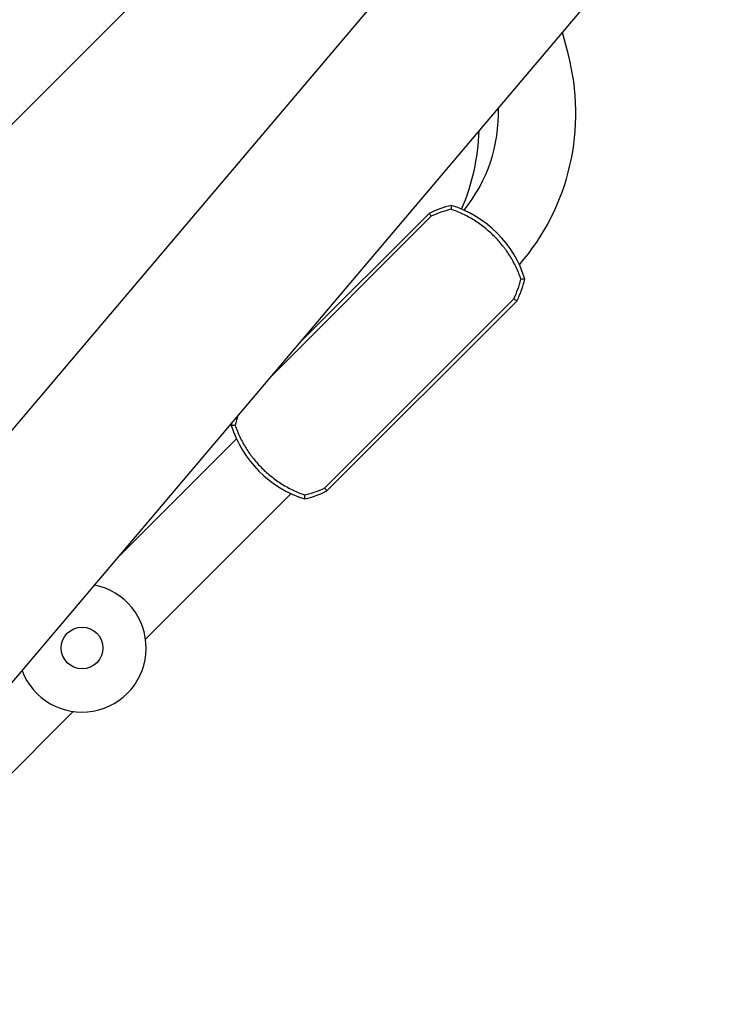
# Model space of a CAD drawing. Units: millimetres. Extents: x -11200 to 11200, y -11200 to 11200.
# Drawn here: x -1983 to -1551, y -2750 to -2136 of the extents above; entities that cross this region are included whole.
import ezdxf

# ---------------------------------------------------------------- set-up
doc = ezdxf.new("R2010")
doc.units = ezdxf.units.MM
doc.header["$LTSCALE"] = 20
doc.layers.add('2d', color=230, linetype='Continuous')

msp = doc.modelspace()

# ---------------------------------------------------------------- linework, layer by layer
at = {"layer": '2d'}
for p, q in [((-3701.85, -4417.1), (-1629.02, -1968.6)), ((-3930.4, -4143.95), (-1813.03, -2026.6)), ((-3626.68, -4485.55), (-1551.48, -2034.25)), ((-1640.82, -2157.06), (-1644.34, -2143.94)), ((-1825.79, -2358.27), (-1726.1, -2258.58)), ((-1727.42, -2256.73), (-1808.28, -2337.59)), ((-1792.49, -2428.04), (-1674.57, -2310.11)), ((-1791.17, -2429.89), (-1672.71, -2311.43)), ((-1921.67, -2471.53), (-1847.58, -2397.44)), ((-1904.23, -2522.4), (-1813.42, -2431.59)), ((-1949.31, -2567.48), (-2103.55, -2721.72))]:
    msp.add_line(p, q, dxfattribs=at)
msp.add_circle((-1943.85, -2527.86), 13, dxfattribs=at)
for centre, radius, start, end in [((-1780.06, -2194.37), 144.15, 319.05831, 14.99996), ((-1780.06, -2194.37), 95.85, 320.91649, 1.95413), ((-1829.39, -2201.27), 133.15, 336.61116, 358.25906), ((-1696.79, -2319.67), 70, 103.96237, 115.94398), ((-1734.54, -2318.56), 70, 17.33951, 72.66041), ((-1735.66, -2280.81), 70, 334.05593, 346.03754), ((-1782.93, -2405.81), 70, 164.77924, 166.03754), ((-1784.04, -2368.06), 70, 197.33951, 252.66041), ((-1821.79, -2366.94), 70, 283.96237, 295.94398), ((-1943.85, -2527.86), 39.99, 200.61442, 78.88495)]:
    msp.add_arc(centre, radius, start, end, dxfattribs=at)
for points in [[(-1713.75, -2254.19), (-1718.01, -2255.25), (-1722.13, -2256.71), (-1726.1, -2258.58)], [(-1713.68, -2251.74), (-1713.71, -2252.56), (-1713.73, -2253.37), (-1713.75, -2254.19)], [(-1727.42, -2256.73), (-1726.98, -2257.35), (-1726.54, -2257.96), (-1726.1, -2258.58)], [(-1674.57, -2310.11), (-1672.7, -2306.14), (-1671.24, -2302.03), (-1670.18, -2297.77)], [(-1667.73, -2297.7), (-1668.54, -2297.72), (-1669.36, -2297.75), (-1670.18, -2297.77)], [(-1674.57, -2310.11), (-1673.95, -2310.55), (-1673.33, -2310.99), (-1672.71, -2311.43)], [(-1846.63, -2382.9), (-1847.32, -2384.85), (-1847.91, -2386.83), (-1848.41, -2388.85)], [(-1850.86, -2388.92), (-1850.04, -2388.9), (-1849.23, -2388.87), (-1848.41, -2388.85)], [(-1804.83, -2432.42), (-1800.58, -2431.37), (-1796.46, -2429.9), (-1792.49, -2428.04)], [(-1791.17, -2429.89), (-1791.61, -2429.27), (-1792.05, -2428.65), (-1792.49, -2428.04)], [(-1804.9, -2434.88), (-1804.88, -2434.06), (-1804.86, -2433.24), (-1804.83, -2432.42)]]:
    msp.add_open_spline(points, degree=3, dxfattribs=at)
for points in [[(-1670.18, -2297.77), (-1671.04, -2295.24), (-1672.04, -2292.78), (-1674.31, -2288.01), (-1675.58, -2285.69), (-1677.68, -2282.32), (-1678.42, -2281.21), (-1679.57, -2279.57), (-1679.96, -2279.03), (-1680.76, -2277.96), (-1681.17, -2277.43), (-1683.26, -2274.81), (-1685.03, -2272.82), (-1688.77, -2269.08), (-1690.75, -2267.31), (-1693.86, -2264.83), (-1694.93, -2264.03), (-1697.1, -2262.49), (-1698.22, -2261.75), (-1701.63, -2259.62), (-1703.96, -2258.34), (-1708.76, -2256.06), (-1711.22, -2255.06), (-1713.75, -2254.19)], [(-1848.41, -2388.85), (-1847.55, -2391.38), (-1846.54, -2393.84), (-1844.27, -2398.61), (-1843.01, -2400.93), (-1840.9, -2404.3), (-1840.17, -2405.41), (-1839.02, -2407.04), (-1838.63, -2407.58), (-1837.82, -2408.66), (-1837.41, -2409.19), (-1835.33, -2411.81), (-1833.56, -2413.79), (-1829.81, -2417.54), (-1827.84, -2419.31), (-1824.72, -2421.79), (-1823.66, -2422.59), (-1821.48, -2424.13), (-1820.36, -2424.87), (-1816.96, -2427), (-1814.62, -2428.27), (-1809.83, -2430.56), (-1807.36, -2431.56), (-1804.83, -2432.42)]]:
    msp.add_open_spline(points, degree=3, knots=[0, 0, 0, 0, 0.00794342, 0.00794342, 0.01588684, 0.01588684, 0.01985855, 0.01985855, 0.02184441, 0.02184441, 0.02383026, 0.02383026, 0.03177368, 0.03177368, 0.0397171, 0.0397171, 0.04368881, 0.04368881, 0.04766052, 0.04766052, 0.05560394, 0.05560394, 0.06354736, 0.06354736, 0.06354736, 0.06354736], dxfattribs=at)

doc.saveas('drawing.dxf')
